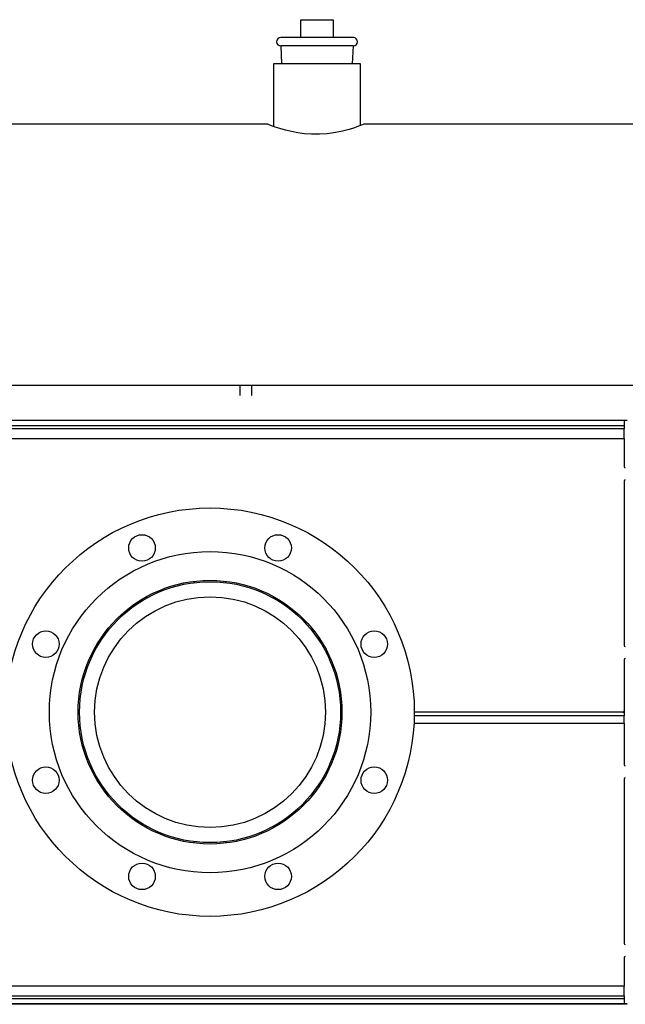
# Model space of a CAD drawing. Extents: x 408 to 983, y 24 to 462.
# Drawn here: x 863 to 883, y 344 to 377 of the extents above; entities that cross this region are included whole.
import ezdxf

# ---------------------------------------------------------------- set-up
doc = ezdxf.new("R2010")
doc.units = 0
doc.header["$LTSCALE"] = 0.4
doc.header["$MEASUREMENT"] = 0
doc.layers.get('0').update_dxf_attribs({"linetype": 'CONTINUOUS'})

msp = doc.modelspace()

# ---------------------------------------------------------------- linework, layer by layer
at = {"color": 7, "linetype": 'Continuous'}
for p, q in [((872.178, 376.4), (872.178, 376.991)), ((872.178, 376.991), (873.241, 376.991)), ((873.241, 376.991), (873.241, 376.4)), ((871.508, 376.125), (871.536, 375.534)), ((873.91, 376.125), (871.508, 376.125)), ((873.883, 375.534), (873.91, 376.125)), ((871.272, 375.534), (871.272, 373.462)), ((872.709, 375.534), (871.272, 375.534)), ((874.146, 375.534), (872.709, 375.534)), ((874.146, 373.491), (874.146, 375.534)), ((871.086, 373.533), (853.296, 373.533)), ((893.179, 373.533), (874.253, 373.533)), ((853.296, 364.907), (893.179, 364.907)), ((870.158, 364.907), (870.158, 364.572)), ((870.552, 364.572), (870.552, 364.907)), ((853.253, 363.759), (882.954, 363.759)), ((882.954, 363.748), (853.253, 363.748)), ((853.253, 363.572), (882.855, 363.572)), ((882.855, 363.748), (882.855, 363.572)), ((882.855, 363.572), (882.855, 363.468)), ((882.855, 363.468), (853.253, 363.468)), ((882.855, 363.153), (882.855, 363.468)), ((853.209, 363.153), (882.855, 363.153)), ((882.855, 363.153), (882.855, 362.212)), ((882.855, 361.74), (882.855, 356.307)), ((868.649, 358.429), (868.649, 358.383)), ((869.7, 358.383), (869.7, 358.429)), ((882.855, 355.834), (882.855, 354.142)), ((864.893, 354.628), (864.848, 354.628)), ((873.501, 354.628), (873.455, 354.628)), ((882.816, 354.102), (875.924, 354.102)), ((882.816, 354.102), (882.855, 354.102)), ((882.855, 354.142), (882.855, 354.102)), ((882.855, 354.102), (882.855, 353.982)), ((882.855, 353.982), (875.923, 353.982)), ((882.855, 353.74), (882.855, 353.982)), ((864.848, 353.577), (864.893, 353.577)), ((873.455, 353.577), (873.501, 353.577)), ((875.914, 353.74), (882.855, 353.74)), ((882.855, 353.74), (882.855, 352.362)), ((882.855, 351.89), (882.855, 346.457)), ((868.649, 349.821), (868.649, 349.776)), ((869.7, 349.776), (869.7, 349.821)), ((882.855, 345.984), (882.855, 345.044)), ((882.855, 345.044), (848.508, 345.044)), ((882.855, 344.729), (882.855, 345.044)), ((848.11, 344.729), (882.855, 344.729)), ((882.855, 344.729), (882.855, 344.625)), ((882.954, 344.446), (847.719, 344.446)), ((882.954, 344.456), (847.734, 344.456)), ((882.855, 344.625), (847.971, 344.625)), ((882.855, 344.625), (882.855, 344.456))]:
    msp.add_line(p, q, dxfattribs=at)
at = {"color": 7, "linetype": 'Continuous', "flags": 128}
msp.add_lwpolyline([(874.253, 373.533), (874.234, 373.525), (874.174, 373.502), (874.078, 373.466), (873.943, 373.419), (873.767, 373.364), (873.552, 373.307), (873.314, 373.258), (873.182, 373.237), (873.044, 373.22), (872.793, 373.203), (872.529, 373.204), (872.299, 373.22), (872.073, 373.25), (871.863, 373.29), (871.668, 373.337), (871.485, 373.39), (871.329, 373.442), (871.206, 373.486), (871.124, 373.518), (871.096, 373.529), (871.086, 373.533), (871.086, 373.533)], dxfattribs=at)
at = {"color": 7, "linetype": 'Continuous'}
for centre, radius in [((869.174, 354.102), 6.75), ((866.926, 359.529), 0.439), ((871.422, 359.529), 0.439), ((869.174, 354.102), 5.309), ((869.174, 354.102), 4.358), ((869.174, 354.102), 4.313), ((869.174, 354.102), 3.813), ((863.747, 356.35), 0.439), ((874.601, 356.35), 0.439), ((863.747, 351.854), 0.439), ((874.601, 351.854), 0.439), ((866.926, 348.675), 0.439), ((871.422, 348.675), 0.439)]:
    msp.add_circle(centre, radius, dxfattribs=at)
for centre, radius, start, end in [((871.508, 376.262), 0.138, 90, 270), ((873.91, 376.262), 0.138, 270, 90), ((882.895, 362.212), 0.0394, 180, 270), ((882.895, 361.74), 0.0394, 90, 180), ((882.895, 356.307), 0.0394, 180, 270), ((882.895, 355.834), 0.0394, 90, 180), ((882.816, 354.142), 0.0394, 270, 0), ((882.895, 352.362), 0.0394, 180, 270), ((882.895, 351.89), 0.0394, 90, 180), ((882.895, 346.457), 0.0394, 180, 270), ((882.895, 345.984), 0.0394, 90, 180)]:
    msp.add_arc(centre, radius, start, end, dxfattribs=at)
for points, knots in [([(872.709, 376.4), (872.66, 376.4), (872.561, 376.4), (872.413, 376.4), (872.277, 376.4), (872.156, 376.4), (872.015, 376.4), (871.886, 376.4), (871.775, 376.4), (871.703, 376.4), (871.641, 376.4), (871.586, 376.4), (871.542, 376.4), (871.514, 376.4), (871.51, 376.4), (871.508, 376.4)], [0, 0, 0, 0, 0.07764, 0.15769, 0.239993, 0.304327, 0.368672, 0.499912, 0.565615, 0.631328, 0.695662, 0.760007, 0.8423, 0.922352, 1, 1, 1, 1]), ([(873.91, 376.4), (873.908, 376.4), (873.905, 376.4), (873.876, 376.4), (873.832, 376.4), (873.777, 376.4), (873.695, 376.4), (873.59, 376.4), (873.468, 376.4), (873.368, 376.4), (873.262, 376.4), (873.142, 376.4), (873.006, 376.4), (872.857, 376.4), (872.758, 376.4), (872.709, 376.4)], [0, 0, 0, 0, 0.077638, 0.15769, 0.239993, 0.304326, 0.368671, 0.499912, 0.565615, 0.631328, 0.695662, 0.760007, 0.8423, 0.922355, 1, 1, 1, 1])]:
    msp.add_open_spline(points, degree=3, knots=knots, dxfattribs=at)

doc.saveas('drawing.dxf')
